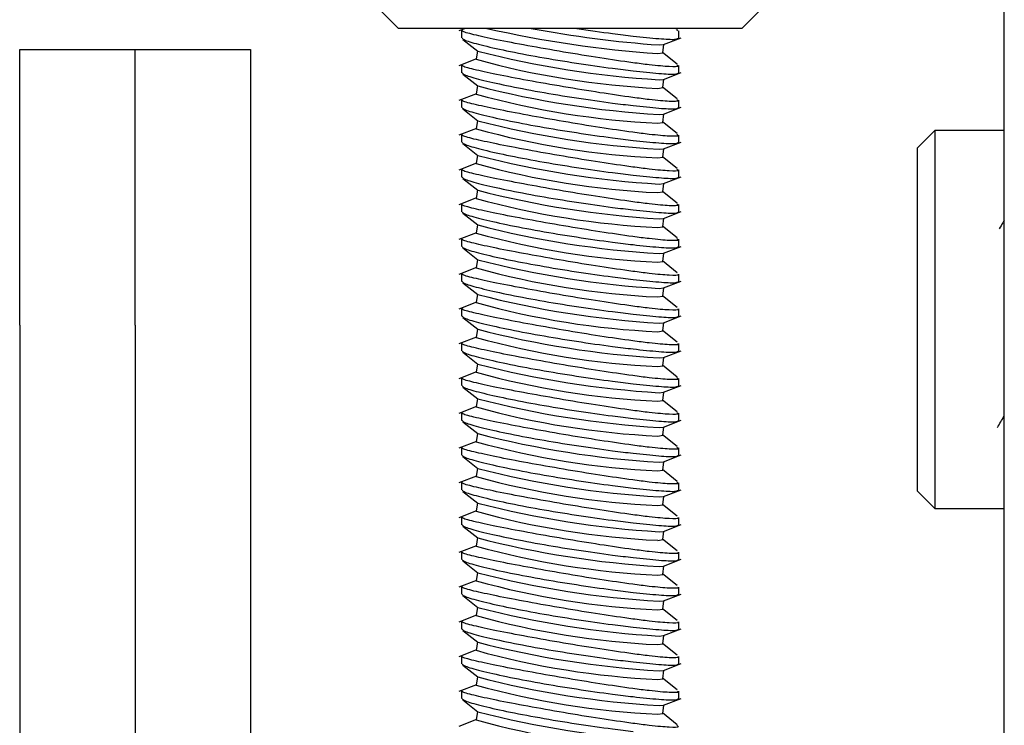
# Model space of a CAD drawing. Units: inches. Extents: x 2 to 531, y 2 to 332.
# Drawn here: x 30 to 31, y 141 to 141 of the extents above; entities that cross this region are included whole.
import ezdxf

# ---------------------------------------------------------------- set-up
doc = ezdxf.new("R2010")
doc.units = ezdxf.units.IN
doc.header["$MEASUREMENT"] = 0

msp = doc.modelspace()

# ---------------------------------------------------------------- linework, layer by layer
at = {"color": 7, "linetype": 'Continuous', "lineweight": 25}
for p, q in [((31.2051, 140.08339), (31.2051, 141.48004)), ((30.64044, 141.44705), (30.65619, 141.4313)), ((30.96721, 141.4313), (30.98296, 141.44705)), ((30.96721, 141.4313), (30.65619, 141.4313)), ((30.71711, 141.4313), (30.71108, 141.42896)), ((30.71327, 141.42938), (30.71327, 141.42262)), ((30.9087, 141.43043), (30.90761, 141.4313)), ((30.90828, 141.4299), (30.90904, 141.42921)), ((30.91012, 141.42228), (30.91012, 141.42921)), ((30.71464, 141.42137), (30.72805, 141.41069)), ((30.89641, 141.41662), (30.91232, 141.4228)), ((30.3131, 141.41232), (30.4177, 141.41232)), ((30.3131, 141.16232), (30.3131, 141.41232)), ((30.4177, 141.41232), (30.5223, 141.41232)), ((30.4177, 141.16232), (30.4177, 141.41232)), ((30.5223, 141.41232), (30.5223, 141.16232)), ((30.72777, 141.41092), (30.72661, 141.40333)), ((30.89121, 141.40849), (30.8956, 141.40916)), ((30.89239, 141.41626), (30.89641, 141.41662)), ((30.9087, 141.39894), (30.89534, 141.40957)), ((30.8956, 141.40916), (30.89676, 141.41675)), ((30.72698, 141.40364), (30.71108, 141.39746)), ((30.71327, 141.39788), (30.71327, 141.39112)), ((30.89641, 141.38512), (30.91232, 141.39131)), ((30.91012, 141.39079), (30.91012, 141.39771)), ((30.71464, 141.38987), (30.72805, 141.3792)), ((30.89239, 141.38477), (30.89641, 141.38512)), ((30.8956, 141.37766), (30.89676, 141.38526)), ((30.72777, 141.37943), (30.72661, 141.37183)), ((30.89121, 141.37699), (30.8956, 141.37766)), ((30.9087, 141.36744), (30.89534, 141.37807)), ((30.72698, 141.37215), (30.71108, 141.36596)), ((30.71327, 141.36639), (30.71327, 141.35962)), ((30.91012, 141.35929), (30.91012, 141.36622)), ((30.71464, 141.35838), (30.72805, 141.3477)), ((30.89641, 141.35363), (30.91232, 141.35981)), ((30.72777, 141.34793), (30.72661, 141.34034)), ((30.89239, 141.35327), (30.89641, 141.35363)), ((30.9087, 141.33594), (30.89534, 141.34658)), ((30.8956, 141.34617), (30.89676, 141.35376)), ((30.72698, 141.34065), (30.71108, 141.33447)), ((30.89121, 141.3455), (30.8956, 141.34617)), ((31.14211, 141.3388), (31.12636, 141.32305)), ((31.2051, 141.3388), (31.14211, 141.3388)), ((31.14211, 141.3388), (31.14211, 140.99628)), ((30.71327, 141.33489), (30.71327, 141.32813)), ((30.91012, 141.32779), (30.91012, 141.33472)), ((30.71464, 141.32688), (30.72805, 141.3162)), ((30.89239, 141.32178), (30.89641, 141.32213)), ((30.8956, 141.31467), (30.89676, 141.32226)), ((30.89641, 141.32213), (30.91232, 141.32831)), ((31.12636, 141.01203), (31.12636, 141.32305)), ((30.72777, 141.31643), (30.72661, 141.30884)), ((30.89121, 141.314), (30.8956, 141.31467)), ((30.9087, 141.30445), (30.89534, 141.31508)), ((30.72698, 141.30915), (30.71108, 141.30297)), ((30.71327, 141.3034), (30.71327, 141.29663)), ((30.91012, 141.2963), (30.91012, 141.30323)), ((30.71464, 141.29538), (30.72805, 141.28471)), ((30.89641, 141.29064), (30.91232, 141.29682)), ((30.72777, 141.28494), (30.72661, 141.27734)), ((30.89239, 141.29028), (30.89641, 141.29064)), ((30.8956, 141.28317), (30.89676, 141.29077)), ((30.72698, 141.27766), (30.71108, 141.27147)), ((30.89121, 141.2825), (30.8956, 141.28317)), ((30.9087, 141.27295), (30.89534, 141.28358)), ((30.71327, 141.2719), (30.71327, 141.26514)), ((30.91012, 141.2648), (30.91012, 141.27173)), ((30.71464, 141.26389), (30.72805, 141.25321)), ((30.89239, 141.25878), (30.89641, 141.25914)), ((30.8956, 141.25168), (30.89676, 141.25927)), ((30.89641, 141.25914), (30.91232, 141.26532)), ((30.72777, 141.25344), (30.72661, 141.24585)), ((30.89121, 141.25101), (30.8956, 141.25168)), ((30.9087, 141.24146), (30.89534, 141.25209)), ((30.72698, 141.24616), (30.71108, 141.23998)), ((30.71327, 141.2404), (30.71327, 141.23364)), ((30.91012, 141.2333), (30.91012, 141.24023)), ((30.71464, 141.23239), (30.72805, 141.22172)), ((30.89641, 141.22764), (30.91232, 141.23383)), ((30.72777, 141.22195), (30.72661, 141.21435)), ((30.89239, 141.22729), (30.89641, 141.22764)), ((30.8956, 141.22018), (30.89676, 141.22778)), ((30.72698, 141.21467), (30.71108, 141.20848)), ((30.89121, 141.21951), (30.8956, 141.22018)), ((30.9087, 141.20996), (30.89534, 141.22059)), ((30.71327, 141.20891), (30.71327, 141.20214)), ((30.91012, 141.20181), (30.91012, 141.20874)), ((30.71464, 141.2009), (30.72805, 141.19022)), ((30.89239, 141.19579), (30.89641, 141.19615)), ((30.8956, 141.18869), (30.89676, 141.19628)), ((30.89641, 141.19615), (30.91232, 141.20233)), ((30.72777, 141.19045), (30.72661, 141.18286)), ((30.89121, 141.18802), (30.8956, 141.18869)), ((30.9087, 141.17846), (30.89534, 141.1891)), ((30.72698, 141.18317), (30.71108, 141.17699)), ((30.71327, 141.17741), (30.71327, 141.17065)), ((30.91012, 141.17031), (30.91012, 141.17724)), ((30.71464, 141.1694), (30.72805, 141.15872)), ((30.89641, 141.16465), (30.91232, 141.17083)), ((30.3131, 141.16232), (30.3131, 138.58264)), ((30.4177, 141.16232), (30.4177, 140.28192)), ((30.4177, 141.16232), (30.4177, 140.08339)), ((30.5223, 141.16232), (30.5223, 140.28192)), ((30.89239, 141.1643), (30.89641, 141.16465)), ((30.8956, 141.15719), (30.89676, 141.16478)), ((30.72698, 141.15167), (30.71108, 141.14549)), ((30.72777, 141.15895), (30.72661, 141.15136)), ((30.89121, 141.15652), (30.8956, 141.15719)), ((30.9087, 141.14697), (30.89534, 141.1576)), ((30.71327, 141.14592), (30.71327, 141.13915)), ((30.91012, 141.13882), (30.91012, 141.14574)), ((30.71464, 141.1379), (30.72805, 141.12723)), ((30.89239, 141.1328), (30.89641, 141.13315)), ((30.8956, 141.12569), (30.89676, 141.13329)), ((30.89641, 141.13315), (30.91232, 141.13934)), ((30.72777, 141.12746), (30.72661, 141.11986)), ((30.89121, 141.12502), (30.8956, 141.12569)), ((30.9087, 141.11547), (30.89534, 141.1261)), ((30.72698, 141.12018), (30.71108, 141.11399)), ((30.71327, 141.11442), (30.71327, 141.10766)), ((30.71464, 141.10641), (30.72805, 141.09573)), ((30.89641, 141.10166), (30.91232, 141.10784)), ((30.91012, 141.10732), (30.91012, 141.11425)), ((30.89239, 141.1013), (30.89641, 141.10166)), ((30.8956, 141.0942), (30.89676, 141.10179)), ((30.72698, 141.08868), (30.71108, 141.0825)), ((30.72777, 141.09596), (30.72661, 141.08837)), ((30.89121, 141.09353), (30.8956, 141.0942)), ((30.9087, 141.08397), (30.89534, 141.09461)), ((30.71327, 141.08292), (30.71327, 141.07616)), ((30.91012, 141.07582), (30.91012, 141.08275)), ((30.71464, 141.07491), (30.72805, 141.06424)), ((30.89239, 141.06981), (30.89641, 141.07016)), ((30.8956, 141.0627), (30.89676, 141.0703)), ((30.89641, 141.07016), (30.91232, 141.07635)), ((30.72777, 141.06446), (30.72661, 141.05687)), ((30.89121, 141.06203), (30.8956, 141.0627)), ((30.9087, 141.05248), (30.89534, 141.06311)), ((30.72698, 141.05719), (30.71108, 141.051)), ((30.71327, 141.05143), (30.71327, 141.04466)), ((30.71464, 141.04342), (30.72805, 141.03274)), ((30.89641, 141.03867), (30.91232, 141.04485)), ((30.91012, 141.04433), (30.91012, 141.05126)), ((30.89239, 141.03831), (30.89641, 141.03867)), ((30.8956, 141.03121), (30.89676, 141.0388)), ((30.72698, 141.02569), (30.71108, 141.01951)), ((30.72777, 141.03297), (30.72661, 141.02538)), ((30.89121, 141.03054), (30.8956, 141.03121)), ((30.9087, 141.02098), (30.89534, 141.03162)), ((30.71327, 141.01993), (30.71327, 141.01317)), ((30.91012, 141.01283), (30.91012, 141.01976)), ((30.71464, 141.01192), (30.72805, 141.00124)), ((30.89641, 141.00717), (30.91232, 141.01335)), ((31.12636, 141.01203), (31.14211, 140.99628)), ((30.72777, 141.00147), (30.72661, 140.99388)), ((30.89121, 140.99904), (30.8956, 140.99971)), ((30.89239, 141.00682), (30.89641, 141.00717)), ((30.9087, 140.98949), (30.89534, 141.00012)), ((30.8956, 140.99971), (30.89676, 141.0073)), ((30.72698, 140.99419), (30.71108, 140.98801)), ((31.14211, 140.99628), (31.2051, 140.99628)), ((30.71327, 140.98844), (30.71327, 140.98167)), ((30.89641, 140.97567), (30.91232, 140.98186)), ((30.91012, 140.98134), (30.91012, 140.98826)), ((30.71464, 140.98042), (30.72805, 140.96975)), ((30.89239, 140.97532), (30.89641, 140.97567)), ((30.8956, 140.96821), (30.89676, 140.97581)), ((30.72777, 140.96998), (30.72661, 140.96238)), ((30.89121, 140.96754), (30.8956, 140.96821)), ((30.9087, 140.95799), (30.89534, 140.96862)), ((30.72698, 140.9627), (30.71108, 140.95651)), ((30.71327, 140.95694), (30.71327, 140.95018)), ((30.91012, 140.94984), (30.91012, 140.95677)), ((30.71464, 140.94893), (30.72805, 140.93825)), ((30.89641, 140.94418), (30.91232, 140.95036)), ((30.72777, 140.93848), (30.72661, 140.93089)), ((30.89121, 140.93605), (30.8956, 140.93672)), ((30.89239, 140.94382), (30.89641, 140.94418)), ((30.9087, 140.92649), (30.89534, 140.93713)), ((30.8956, 140.93672), (30.89676, 140.94431)), ((30.72698, 140.9312), (30.71108, 140.92502)), ((30.71327, 140.92544), (30.71327, 140.91868)), ((30.89641, 140.91268), (30.91232, 140.91887)), ((30.91012, 140.91834), (30.91012, 140.92527)), ((30.71464, 140.91743), (30.72805, 140.90676)), ((30.89239, 140.91233), (30.89641, 140.91268)), ((30.8956, 140.90522), (30.89676, 140.91282)), ((30.72777, 140.90698), (30.72661, 140.89939)), ((30.89121, 140.90455), (30.8956, 140.90522)), ((30.9087, 140.895), (30.89534, 140.90563)), ((30.72698, 140.89971), (30.71108, 140.89352)), ((30.71327, 140.89395), (30.71327, 140.88718)), ((30.91012, 140.88685), (30.91012, 140.89378)), ((30.71464, 140.88594), (30.72805, 140.87526)), ((30.89641, 140.88119), (30.91232, 140.88737)), ((30.72777, 140.87549), (30.72661, 140.86789)), ((30.89239, 140.88083), (30.89641, 140.88119)), ((30.9087, 140.8635), (30.89534, 140.87414)), ((30.8956, 140.87373), (30.89676, 140.88132)), ((30.72698, 140.86821), (30.71108, 140.86203)), ((30.89121, 140.87306), (30.8956, 140.87373)), ((30.71327, 140.86245), (30.71327, 140.85569)), ((30.91012, 140.85535), (30.91012, 140.86228)), ((30.71464, 140.85444), (30.72805, 140.84376)), ((30.89239, 140.84933), (30.89641, 140.84969)), ((30.8956, 140.84223), (30.89676, 140.84982)), ((30.89641, 140.84969), (30.91232, 140.85587)), ((30.72777, 140.84399), (30.72661, 140.8364)), ((30.89121, 140.84156), (30.8956, 140.84223)), ((30.9087, 140.83201), (30.89534, 140.84264)), ((30.72698, 140.83671), (30.71108, 140.83053)), ((30.71327, 140.83096), (30.71327, 140.82419)), ((30.91012, 140.82386), (30.91012, 140.83078)), ((30.71464, 140.82294), (30.72805, 140.81227)), ((30.89641, 140.81819), (30.91232, 140.82438)), ((30.72777, 140.8125), (30.72661, 140.8049)), ((30.89239, 140.81784), (30.89641, 140.81819)), ((30.8956, 140.81073), (30.89676, 140.81833)), ((30.72698, 140.80522), (30.71108, 140.79903)), ((30.89121, 140.81006), (30.8956, 140.81073)), ((30.9087, 140.80051), (30.89534, 140.81114))]:
    msp.add_line(p, q, dxfattribs=at)
for centre, radius, start, end in [((30.96196, 142.42528), 1.01925, 257.21495, 266.0201), ((30.96691, 142.44507), 1.0315, 259.36086, 265.85748), ((30.94364, 142.24346), 0.86022, 255.48592, 266.58461), ((30.92586, 142.1211), 0.74491, 254.48586, 267.33416), ((30.94364, 142.21197), 0.86022, 255.48592, 266.58461), ((30.92586, 142.0896), 0.74491, 254.48586, 267.33416), ((30.94364, 142.18047), 0.86022, 255.48592, 266.58461), ((30.92586, 142.05811), 0.74491, 254.48586, 267.33416), ((30.94364, 142.14898), 0.86022, 255.48592, 266.58461), ((30.92586, 142.02661), 0.74491, 254.48586, 267.33416), ((30.94364, 142.11748), 0.86022, 255.48592, 266.58461), ((30.92586, 141.99511), 0.74491, 254.48586, 267.33416), ((30.94364, 142.08598), 0.86022, 255.48592, 266.58461), ((30.92586, 141.96362), 0.74491, 254.48586, 267.33416), ((30.94364, 142.05449), 0.86022, 255.48592, 266.58461), ((30.92586, 141.93212), 0.74491, 254.48586, 267.33416), ((30.94364, 142.02299), 0.86022, 255.48592, 266.58461), ((30.92586, 141.90063), 0.74491, 254.48586, 267.33416), ((30.92586, 141.86913), 0.74491, 254.48586, 267.33416), ((30.94364, 141.9915), 0.86022, 255.48592, 266.58461), ((30.94364, 141.96), 0.86022, 255.48592, 266.58461), ((30.92586, 141.83763), 0.74491, 254.48586, 267.33416), ((30.92586, 141.80614), 0.74491, 254.48586, 267.33416), ((30.94364, 141.9285), 0.86022, 255.48592, 266.58461), ((30.94364, 141.89701), 0.86022, 255.48592, 266.58461), ((30.92586, 141.77464), 0.74491, 254.48586, 267.33416), ((30.94364, 141.86551), 0.86022, 255.48592, 266.58461), ((30.92586, 141.74315), 0.74491, 254.48586, 267.33416), ((30.94364, 141.83401), 0.86022, 255.48592, 266.58461), ((30.92586, 141.71165), 0.74491, 254.48586, 267.33416), ((30.94364, 141.80252), 0.86022, 255.48592, 266.58461), ((30.92586, 141.68015), 0.74491, 254.48586, 267.33416), ((30.94364, 141.77102), 0.86022, 255.48592, 266.58461), ((30.92586, 141.64866), 0.74491, 254.48586, 267.33416), ((30.94364, 141.73953), 0.86022, 255.48592, 266.58461), ((30.92586, 141.61716), 0.74491, 254.48586, 267.33416), ((30.94364, 141.70803), 0.86022, 255.48592, 266.58461), ((30.92586, 141.58567), 0.74491, 254.48586, 267.33416), ((30.94364, 141.67653), 0.86022, 255.48592, 266.58461), ((30.92586, 141.55417), 0.74491, 254.48586, 267.33416), ((30.94364, 141.64504), 0.86022, 255.48592, 266.58461), ((30.92586, 141.52267), 0.74491, 254.48586, 267.33416)]:
    msp.add_arc(centre, radius, start, end, dxfattribs=at)
for points, knots in [([(30.86848, 141.40019), (30.85879, 141.40157), (30.83942, 141.40433), (30.80554, 141.4099), (30.77267, 141.41569), (30.74379, 141.42123), (30.72345, 141.42573), (30.71326, 141.42857), (30.71432, 141.42919), (30.71464, 141.42938)], [0, 0, 0, 0, 0.154255, 0.308669, 0.465201, 0.622532, 0.779161, 0.93407, 1, 1, 1, 1]), ([(30.81774, 141.4313), (30.8289, 141.42965), (30.84716, 141.42696), (30.86275, 141.4251), (30.8688, 141.42438)], [0, 0, 0, 0, 0.6115347, 1, 1, 1, 1]), ([(30.71397, 141.42262), (30.71444, 141.42199), (30.71546, 141.4206), (30.72991, 141.41642), (30.75323, 141.41111), (30.78375, 141.40528), (30.81753, 141.39971), (30.8471, 141.39549), (30.86274, 141.39361), (30.8688, 141.39288)], [0, 0, 0, 0, 0.126912, 0.278243, 0.43198, 0.587916, 0.74484, 0.901233, 1, 1, 1, 1]), ([(30.8688, 141.42438), (30.87707, 141.4235), (30.89361, 141.42174), (30.90787, 141.42106), (30.90893, 141.4219), (30.90941, 141.42228)], [0, 0, 0, 0, 0.352465, 0.7047, 1, 1, 1, 1]), ([(30.90828, 141.3984), (30.90908, 141.3979), (30.91133, 141.39651), (30.90276, 141.3964), (30.88729, 141.39774), (30.87365, 141.39952), (30.86848, 141.40019)], [0, 0, 0, 0, 0.175318, 0.492814, 0.807542, 1, 1, 1, 1]), ([(30.86848, 141.3687), (30.85879, 141.37007), (30.83942, 141.37283), (30.80554, 141.3784), (30.77267, 141.38419), (30.74379, 141.38973), (30.72345, 141.39423), (30.71326, 141.39707), (30.71432, 141.3977), (30.71464, 141.39788)], [0, 0, 0, 0, 0.154255, 0.308669, 0.465201, 0.622532, 0.779161, 0.93407, 1, 1, 1, 1]), ([(30.8688, 141.39288), (30.87707, 141.392), (30.89361, 141.39025), (30.90787, 141.38956), (30.90893, 141.3904), (30.90941, 141.39079)], [0, 0, 0, 0, 0.352465, 0.7047, 1, 1, 1, 1]), ([(30.71397, 141.39112), (30.71444, 141.39049), (30.71546, 141.38911), (30.72991, 141.38492), (30.75323, 141.37961), (30.78375, 141.37378), (30.81753, 141.36822), (30.8471, 141.36399), (30.86274, 141.36211), (30.8688, 141.36139)], [0, 0, 0, 0, 0.126912, 0.278243, 0.43198, 0.587916, 0.74484, 0.901233, 1, 1, 1, 1]), ([(30.86848, 141.3372), (30.85879, 141.33858), (30.83942, 141.34134), (30.80554, 141.3469), (30.77267, 141.3527), (30.74379, 141.35824), (30.72345, 141.36274), (30.71326, 141.36557), (30.71432, 141.3662), (30.71464, 141.36639)], [0, 0, 0, 0, 0.154255, 0.308669, 0.465201, 0.622532, 0.779161, 0.93407, 1, 1, 1, 1]), ([(30.90828, 141.3669), (30.90908, 141.36641), (30.91133, 141.36501), (30.90276, 141.36491), (30.88729, 141.36625), (30.87365, 141.36802), (30.86848, 141.3687)], [0, 0, 0, 0, 0.175318, 0.492814, 0.807542, 1, 1, 1, 1]), ([(30.71397, 141.35962), (30.71444, 141.35899), (30.71546, 141.35761), (30.72991, 141.35343), (30.75323, 141.34812), (30.78375, 141.34228), (30.81753, 141.33672), (30.8471, 141.3325), (30.86274, 141.33062), (30.8688, 141.32989)], [0, 0, 0, 0, 0.126912, 0.278243, 0.43198, 0.587916, 0.74484, 0.901233, 1, 1, 1, 1]), ([(30.8688, 141.36139), (30.87707, 141.36051), (30.89361, 141.35875), (30.90787, 141.35807), (30.90893, 141.35891), (30.90941, 141.35929)], [0, 0, 0, 0, 0.352465, 0.7047, 1, 1, 1, 1]), ([(30.86848, 141.3057), (30.85879, 141.30708), (30.83942, 141.30984), (30.80554, 141.31541), (30.77267, 141.3212), (30.74379, 141.32674), (30.72345, 141.33124), (30.71326, 141.33408), (30.71432, 141.33471), (30.71464, 141.33489)], [0, 0, 0, 0, 0.154255, 0.308669, 0.465201, 0.622532, 0.779161, 0.93407, 1, 1, 1, 1]), ([(30.90828, 141.33541), (30.90908, 141.33491), (30.91133, 141.33351), (30.90276, 141.33341), (30.88729, 141.33475), (30.87365, 141.33653), (30.86848, 141.3372)], [0, 0, 0, 0, 0.175318, 0.492814, 0.807542, 1, 1, 1, 1]), ([(30.8688, 141.32989), (30.87707, 141.32901), (30.89361, 141.32725), (30.90787, 141.32657), (30.90893, 141.32741), (30.90941, 141.32779)], [0, 0, 0, 0, 0.352465, 0.7047, 1, 1, 1, 1]), ([(30.71397, 141.32813), (30.71444, 141.3275), (30.71546, 141.32612), (30.72991, 141.32193), (30.75323, 141.31662), (30.78375, 141.31079), (30.81753, 141.30522), (30.8471, 141.301), (30.86274, 141.29912), (30.8688, 141.29839)], [0, 0, 0, 0, 0.126912, 0.278243, 0.43198, 0.587916, 0.74484, 0.901233, 1, 1, 1, 1]), ([(30.86848, 141.27421), (30.85879, 141.27559), (30.83942, 141.27834), (30.80554, 141.28391), (30.77267, 141.28971), (30.74379, 141.29525), (30.72345, 141.29975), (30.71326, 141.30258), (30.71432, 141.30321), (30.71464, 141.3034)], [0, 0, 0, 0, 0.154255, 0.308669, 0.465201, 0.622532, 0.779161, 0.93407, 1, 1, 1, 1]), ([(30.90828, 141.30391), (30.90908, 141.30342), (30.91133, 141.30202), (30.90276, 141.30191), (30.88729, 141.30325), (30.87365, 141.30503), (30.86848, 141.3057)], [0, 0, 0, 0, 0.175318, 0.492814, 0.807542, 1, 1, 1, 1]), ([(30.71397, 141.29663), (30.71444, 141.296), (30.71546, 141.29462), (30.72991, 141.29044), (30.75323, 141.28512), (30.78375, 141.27929), (30.81753, 141.27373), (30.8471, 141.2695), (30.86274, 141.26762), (30.8688, 141.2669)], [0, 0, 0, 0, 0.126912, 0.278243, 0.43198, 0.587916, 0.74484, 0.901233, 1, 1, 1, 1]), ([(30.8688, 141.29839), (30.87707, 141.29751), (30.89361, 141.29576), (30.90787, 141.29508), (30.90893, 141.29591), (30.90941, 141.2963)], [0, 0, 0, 0, 0.352465, 0.7047, 1, 1, 1, 1]), ([(30.86848, 141.24271), (30.85879, 141.24409), (30.83942, 141.24685), (30.80554, 141.25242), (30.77267, 141.25821), (30.74379, 141.26375), (30.72345, 141.26825), (30.71326, 141.27109), (30.71432, 141.27171), (30.71464, 141.2719)], [0, 0, 0, 0, 0.154255, 0.308669, 0.465201, 0.622532, 0.779161, 0.93407, 1, 1, 1, 1]), ([(30.90828, 141.27242), (30.90908, 141.27192), (30.91133, 141.27052), (30.90276, 141.27042), (30.88729, 141.27176), (30.87365, 141.27353), (30.86848, 141.27421)], [0, 0, 0, 0, 0.175318, 0.492814, 0.807542, 1, 1, 1, 1]), ([(30.8688, 141.2669), (30.87707, 141.26602), (30.89361, 141.26426), (30.90787, 141.26358), (30.90893, 141.26442), (30.90941, 141.2648)], [0, 0, 0, 0, 0.352465, 0.7047, 1, 1, 1, 1]), ([(30.71397, 141.26514), (30.71444, 141.26451), (30.71546, 141.26312), (30.72991, 141.25894), (30.75323, 141.25363), (30.78375, 141.2478), (30.81753, 141.24223), (30.8471, 141.23801), (30.86274, 141.23613), (30.8688, 141.2354)], [0, 0, 0, 0, 0.126912, 0.278243, 0.43198, 0.587916, 0.74484, 0.901233, 1, 1, 1, 1]), ([(31.2051, 141.25764), (31.20464, 141.25684), (31.20311, 141.2542), (31.20157, 141.25156), (31.2005, 141.24972)], [0, 0, 0, 0, 0.301067, 1, 1, 1, 1]), ([(30.86848, 141.21122), (30.85879, 141.21259), (30.83942, 141.21535), (30.80554, 141.22092), (30.77267, 141.22671), (30.74379, 141.23225), (30.72345, 141.23675), (30.71326, 141.23959), (30.71432, 141.24022), (30.71464, 141.2404)], [0, 0, 0, 0, 0.154255, 0.308669, 0.465201, 0.622532, 0.779161, 0.93407, 1, 1, 1, 1]), ([(30.90828, 141.24092), (30.90908, 141.24042), (30.91133, 141.23903), (30.90276, 141.23892), (30.88729, 141.24026), (30.87365, 141.24204), (30.86848, 141.24271)], [0, 0, 0, 0, 0.175318, 0.492814, 0.807542, 1, 1, 1, 1]), ([(30.71397, 141.23364), (30.71444, 141.23301), (30.71546, 141.23163), (30.72991, 141.22744), (30.75323, 141.22213), (30.78375, 141.2163), (30.81753, 141.21074), (30.8471, 141.20651), (30.86274, 141.20463), (30.8688, 141.20391)], [0, 0, 0, 0, 0.126912, 0.278243, 0.43198, 0.587916, 0.74484, 0.901233, 1, 1, 1, 1]), ([(30.8688, 141.2354), (30.87707, 141.23452), (30.89361, 141.23277), (30.90787, 141.23208), (30.90893, 141.23292), (30.90941, 141.2333)], [0, 0, 0, 0, 0.352465, 0.7047, 1, 1, 1, 1]), ([(30.86848, 141.17972), (30.85879, 141.1811), (30.83942, 141.18386), (30.80554, 141.18942), (30.77267, 141.19522), (30.74379, 141.20076), (30.72345, 141.20526), (30.71326, 141.20809), (30.71432, 141.20872), (30.71464, 141.20891)], [0, 0, 0, 0, 0.154255, 0.308669, 0.465201, 0.622532, 0.779161, 0.93407, 1, 1, 1, 1]), ([(30.90904, 141.20874), (30.90936, 141.20851), (30.91091, 141.20742), (30.90255, 141.20746), (30.88732, 141.20876), (30.87366, 141.21054), (30.86848, 141.21122)], [0, 0, 0, 0, 0.092626, 0.441958, 0.788243, 1, 1, 1, 1]), ([(30.8688, 141.20391), (30.87707, 141.20303), (30.89361, 141.20127), (30.90787, 141.20059), (30.90893, 141.20143), (30.90941, 141.20181)], [0, 0, 0, 0, 0.352465, 0.7047, 1, 1, 1, 1]), ([(30.71397, 141.20214), (30.71444, 141.20151), (30.71546, 141.20013), (30.72991, 141.19595), (30.75323, 141.19064), (30.78375, 141.1848), (30.81753, 141.17924), (30.8471, 141.17501), (30.86274, 141.17314), (30.8688, 141.17241)], [0, 0, 0, 0, 0.126912, 0.278243, 0.43198, 0.587916, 0.74484, 0.901233, 1, 1, 1, 1]), ([(30.86848, 141.14822), (30.85879, 141.1496), (30.83942, 141.15236), (30.80554, 141.15793), (30.77267, 141.16372), (30.74379, 141.16926), (30.72345, 141.17376), (30.71326, 141.1766), (30.71432, 141.17723), (30.71464, 141.17741)], [0, 0, 0, 0, 0.154255, 0.308669, 0.465201, 0.622532, 0.779161, 0.93407, 1, 1, 1, 1]), ([(30.90904, 141.17724), (30.90936, 141.17701), (30.91091, 141.17592), (30.90255, 141.17597), (30.88732, 141.17727), (30.87366, 141.17904), (30.86848, 141.17972)], [0, 0, 0, 0, 0.092626, 0.441958, 0.788243, 1, 1, 1, 1]), ([(30.71397, 141.17065), (30.71444, 141.17002), (30.71546, 141.16864), (30.72991, 141.16445), (30.75323, 141.15914), (30.78375, 141.15331), (30.81753, 141.14774), (30.8471, 141.14352), (30.86274, 141.14164), (30.8688, 141.14091)], [0, 0, 0, 0, 0.126912, 0.278243, 0.43198, 0.587916, 0.74484, 0.901233, 1, 1, 1, 1]), ([(30.8688, 141.17241), (30.87707, 141.17153), (30.89361, 141.16977), (30.90787, 141.16909), (30.90893, 141.16993), (30.90941, 141.17031)], [0, 0, 0, 0, 0.352465, 0.7047, 1, 1, 1, 1]), ([(30.86848, 141.11673), (30.85879, 141.11811), (30.83942, 141.12086), (30.80554, 141.12643), (30.77267, 141.13223), (30.74379, 141.13777), (30.72345, 141.14226), (30.71326, 141.1451), (30.71432, 141.14573), (30.71464, 141.14592)], [0, 0, 0, 0, 0.154255, 0.308669, 0.465201, 0.622532, 0.779161, 0.93407, 1, 1, 1, 1]), ([(30.90904, 141.14574), (30.90936, 141.14552), (30.91091, 141.14443), (30.90255, 141.14447), (30.88732, 141.14577), (30.87366, 141.14755), (30.86848, 141.14822)], [0, 0, 0, 0, 0.092626, 0.441958, 0.788243, 1, 1, 1, 1]), ([(30.71397, 141.13915), (30.71444, 141.13852), (30.71546, 141.13714), (30.72991, 141.13296), (30.75323, 141.12764), (30.78375, 141.12181), (30.81753, 141.11625), (30.8471, 141.11202), (30.86274, 141.11014), (30.8688, 141.10942)], [0, 0, 0, 0, 0.126912, 0.278243, 0.43198, 0.587916, 0.74484, 0.901233, 1, 1, 1, 1]), ([(30.8688, 141.14091), (30.87707, 141.14003), (30.89361, 141.13828), (30.90787, 141.1376), (30.90893, 141.13843), (30.90941, 141.13882)], [0, 0, 0, 0, 0.352465, 0.7047, 1, 1, 1, 1]), ([(30.90828, 141.11494), (30.90908, 141.11444), (30.91133, 141.11304), (30.90276, 141.11294), (30.88729, 141.11428), (30.87365, 141.11605), (30.86848, 141.11673)], [0, 0, 0, 0, 0.1753184, 0.4928141, 0.8075415, 1, 1, 1, 1]), ([(30.71397, 141.10766), (30.71444, 141.10703), (30.71546, 141.10564), (30.72991, 141.10146), (30.75323, 141.09615), (30.78375, 141.09032), (30.81753, 141.08475), (30.8471, 141.08053), (30.86274, 141.07865), (30.8688, 141.07792)], [0, 0, 0, 0, 0.126912, 0.2782426, 0.4319795, 0.5879165, 0.7448395, 0.9012332, 1, 1, 1, 1]), ([(30.86848, 141.08523), (30.85879, 141.08661), (30.83942, 141.08937), (30.80554, 141.09494), (30.77267, 141.10073), (30.74379, 141.10627), (30.72345, 141.11077), (30.71326, 141.11361), (30.71432, 141.11423), (30.71464, 141.11442)], [0, 0, 0, 0, 0.154255, 0.308669, 0.465201, 0.622532, 0.779161, 0.93407, 1, 1, 1, 1]), ([(30.8688, 141.10942), (30.87707, 141.10854), (30.89361, 141.10678), (30.90787, 141.1061), (30.90893, 141.10694), (30.90941, 141.10732)], [0, 0, 0, 0, 0.352465, 0.7047, 1, 1, 1, 1]), ([(30.86848, 141.05374), (30.85879, 141.05511), (30.83942, 141.05787), (30.80554, 141.06344), (30.77267, 141.06923), (30.74379, 141.07477), (30.72345, 141.07927), (30.71326, 141.08211), (30.71432, 141.08274), (30.71464, 141.08292)], [0, 0, 0, 0, 0.154255, 0.308669, 0.465201, 0.622532, 0.779161, 0.93407, 1, 1, 1, 1]), ([(30.90828, 141.08344), (30.90908, 141.08294), (30.91133, 141.08155), (30.90276, 141.08144), (30.88729, 141.08278), (30.87365, 141.08456), (30.86848, 141.08523)], [0, 0, 0, 0, 0.175318, 0.492814, 0.807542, 1, 1, 1, 1]), ([(31.19887, 141.06974), (31.20085, 141.07317), (31.20293, 141.07675), (31.20501, 141.08033), (31.2051, 141.08049)], [0, 0, 0, 0, 0.955728, 1, 1, 1, 1]), ([(30.71397, 141.07616), (30.71444, 141.07553), (30.71546, 141.07415), (30.72991, 141.06996), (30.75323, 141.06465), (30.78375, 141.05882), (30.81753, 141.05326), (30.8471, 141.04903), (30.86274, 141.04715), (30.8688, 141.04643)], [0, 0, 0, 0, 0.126912, 0.278243, 0.43198, 0.587916, 0.74484, 0.901233, 1, 1, 1, 1]), ([(30.8688, 141.07792), (30.87707, 141.07704), (30.89361, 141.07528), (30.90787, 141.0746), (30.90893, 141.07544), (30.90941, 141.07582)], [0, 0, 0, 0, 0.352465, 0.7047, 1, 1, 1, 1]), ([(30.90828, 141.05194), (30.90908, 141.05145), (30.91133, 141.05005), (30.90276, 141.04994), (30.88729, 141.05129), (30.87365, 141.05306), (30.86848, 141.05374)], [0, 0, 0, 0, 0.175318, 0.492814, 0.807542, 1, 1, 1, 1]), ([(30.71397, 141.04466), (30.71444, 141.04403), (30.71546, 141.04265), (30.72991, 141.03847), (30.75323, 141.03316), (30.78375, 141.02732), (30.81753, 141.02176), (30.8471, 141.01753), (30.86274, 141.01566), (30.8688, 141.01493)], [0, 0, 0, 0, 0.126912, 0.278243, 0.43198, 0.587916, 0.74484, 0.901233, 1, 1, 1, 1]), ([(30.86848, 141.02224), (30.85879, 141.02362), (30.83942, 141.02638), (30.80554, 141.03194), (30.77267, 141.03774), (30.74379, 141.04328), (30.72345, 141.04778), (30.71326, 141.05061), (30.71432, 141.05124), (30.71464, 141.05143)], [0, 0, 0, 0, 0.154255, 0.308669, 0.465201, 0.622532, 0.779161, 0.93407, 1, 1, 1, 1]), ([(30.8688, 141.04643), (30.87707, 141.04555), (30.89361, 141.04379), (30.90787, 141.04311), (30.90893, 141.04395), (30.90941, 141.04433)], [0, 0, 0, 0, 0.352465, 0.7047, 1, 1, 1, 1]), ([(30.86848, 140.99074), (30.85879, 140.99212), (30.83942, 140.99488), (30.80554, 141.00045), (30.77267, 141.00624), (30.74379, 141.01178), (30.72345, 141.01628), (30.71326, 141.01912), (30.71432, 141.01974), (30.71464, 141.01993)], [0, 0, 0, 0, 0.154255, 0.308669, 0.465201, 0.622532, 0.779161, 0.93407, 1, 1, 1, 1]), ([(30.90828, 141.02045), (30.90908, 141.01995), (30.91133, 141.01855), (30.90276, 141.01845), (30.88729, 141.01979), (30.87365, 141.02157), (30.86848, 141.02224)], [0, 0, 0, 0, 0.175318, 0.492814, 0.807542, 1, 1, 1, 1]), ([(30.71397, 141.01317), (30.71444, 141.01254), (30.71546, 141.01116), (30.72991, 141.00697), (30.75323, 141.00166), (30.78375, 140.99583), (30.81753, 140.99026), (30.8471, 140.98604), (30.86274, 140.98416), (30.8688, 140.98343)], [0, 0, 0, 0, 0.126912, 0.2782426, 0.4319795, 0.5879165, 0.7448395, 0.9012332, 1, 1, 1, 1]), ([(30.8688, 141.01493), (30.87707, 141.01405), (30.89361, 141.01229), (30.90787, 141.01161), (30.90893, 141.01245), (30.90941, 141.01283)], [0, 0, 0, 0, 0.352465, 0.7047, 1, 1, 1, 1]), ([(30.90904, 140.98826), (30.90936, 140.98804), (30.91091, 140.98695), (30.90255, 140.98699), (30.88732, 140.98829), (30.87366, 140.99007), (30.86848, 140.99074)], [0, 0, 0, 0, 0.092626, 0.441958, 0.788243, 1, 1, 1, 1]), ([(30.71397, 140.98167), (30.71444, 140.98104), (30.71546, 140.97966), (30.72991, 140.97547), (30.75323, 140.97016), (30.78375, 140.96433), (30.81753, 140.95877), (30.8471, 140.95454), (30.86274, 140.95266), (30.8688, 140.95194)], [0, 0, 0, 0, 0.126912, 0.278243, 0.43198, 0.587916, 0.74484, 0.901233, 1, 1, 1, 1]), ([(30.86848, 140.95925), (30.85879, 140.96063), (30.83942, 140.96338), (30.80554, 140.96895), (30.77267, 140.97475), (30.74379, 140.98028), (30.72345, 140.98478), (30.71326, 140.98762), (30.71432, 140.98825), (30.71464, 140.98844)], [0, 0, 0, 0, 0.154255, 0.308669, 0.465201, 0.622532, 0.779161, 0.93407, 1, 1, 1, 1]), ([(30.8688, 140.98343), (30.87707, 140.98255), (30.89361, 140.9808), (30.90787, 140.98012), (30.90893, 140.98095), (30.90941, 140.98134)], [0, 0, 0, 0, 0.352465, 0.7047, 1, 1, 1, 1]), ([(30.86848, 140.92775), (30.85879, 140.92913), (30.83942, 140.93189), (30.80554, 140.93746), (30.77267, 140.94325), (30.74379, 140.94879), (30.72345, 140.95329), (30.71326, 140.95613), (30.71432, 140.95675), (30.71464, 140.95694)], [0, 0, 0, 0, 0.154255, 0.308669, 0.465201, 0.622532, 0.779161, 0.93407, 1, 1, 1, 1]), ([(30.90904, 140.95677), (30.90936, 140.95654), (30.91091, 140.95545), (30.90255, 140.95549), (30.88732, 140.95679), (30.87366, 140.95857), (30.86848, 140.95925)], [0, 0, 0, 0, 0.092626, 0.441958, 0.788243, 1, 1, 1, 1]), ([(30.71397, 140.95018), (30.71444, 140.94955), (30.71546, 140.94816), (30.72991, 140.94398), (30.75323, 140.93867), (30.78375, 140.93284), (30.81753, 140.92727), (30.8471, 140.92305), (30.86274, 140.92117), (30.8688, 140.92044)], [0, 0, 0, 0, 0.126912, 0.278243, 0.43198, 0.587916, 0.74484, 0.901233, 1, 1, 1, 1]), ([(30.8688, 140.95194), (30.87707, 140.95106), (30.89361, 140.9493), (30.90787, 140.94862), (30.90893, 140.94946), (30.90941, 140.94984)], [0, 0, 0, 0, 0.352465, 0.7047, 1, 1, 1, 1]), ([(30.90904, 140.92527), (30.90936, 140.92504), (30.91091, 140.92396), (30.90255, 140.924), (30.88732, 140.9253), (30.87366, 140.92708), (30.86848, 140.92775)], [0, 0, 0, 0, 0.092626, 0.441958, 0.788243, 1, 1, 1, 1]), ([(30.71397, 140.91868), (30.71444, 140.91805), (30.71546, 140.91667), (30.72991, 140.91248), (30.75323, 140.90717), (30.78375, 140.90134), (30.81753, 140.89578), (30.8471, 140.89155), (30.86274, 140.88967), (30.8688, 140.88894)], [0, 0, 0, 0, 0.126912, 0.278243, 0.43198, 0.587916, 0.74484, 0.901233, 1, 1, 1, 1]), ([(30.86848, 140.89625), (30.85879, 140.89763), (30.83942, 140.90039), (30.80554, 140.90596), (30.77267, 140.91175), (30.74379, 140.91729), (30.72345, 140.92179), (30.71326, 140.92463), (30.71432, 140.92526), (30.71464, 140.92544)], [0, 0, 0, 0, 0.154255, 0.308669, 0.465201, 0.622532, 0.779161, 0.93407, 1, 1, 1, 1]), ([(30.8688, 140.92044), (30.87707, 140.91956), (30.89361, 140.9178), (30.90787, 140.91712), (30.90893, 140.91796), (30.90941, 140.91834)], [0, 0, 0, 0, 0.352465, 0.7047, 1, 1, 1, 1]), ([(30.86848, 140.86476), (30.85879, 140.86614), (30.83942, 140.8689), (30.80554, 140.87446), (30.77267, 140.88026), (30.74379, 140.8858), (30.72345, 140.8903), (30.71326, 140.89313), (30.71432, 140.89376), (30.71464, 140.89395)], [0, 0, 0, 0, 0.154255, 0.308669, 0.465201, 0.622532, 0.779161, 0.93407, 1, 1, 1, 1]), ([(30.90904, 140.89378), (30.90936, 140.89355), (30.91091, 140.89246), (30.90255, 140.8925), (30.88732, 140.8938), (30.87366, 140.89558), (30.86848, 140.89625)], [0, 0, 0, 0, 0.092626, 0.441958, 0.788243, 1, 1, 1, 1]), ([(30.71397, 140.88718), (30.71444, 140.88655), (30.71546, 140.88517), (30.72991, 140.88099), (30.75323, 140.87567), (30.78375, 140.86984), (30.81753, 140.86428), (30.8471, 140.86005), (30.86274, 140.85818), (30.8688, 140.85745)], [0, 0, 0, 0, 0.126912, 0.278243, 0.43198, 0.587916, 0.74484, 0.901233, 1, 1, 1, 1]), ([(30.8688, 140.88894), (30.87707, 140.88807), (30.89361, 140.88631), (30.90787, 140.88563), (30.90893, 140.88647), (30.90941, 140.88685)], [0, 0, 0, 0, 0.352465, 0.7047, 1, 1, 1, 1]), ([(30.86848, 140.83326), (30.85879, 140.83464), (30.83942, 140.8374), (30.80554, 140.84297), (30.77267, 140.84876), (30.74379, 140.8543), (30.72345, 140.8588), (30.71326, 140.86164), (30.71432, 140.86226), (30.71464, 140.86245)], [0, 0, 0, 0, 0.154255, 0.308669, 0.465201, 0.622532, 0.779161, 0.93407, 1, 1, 1, 1]), ([(30.90904, 140.86228), (30.90936, 140.86205), (30.91091, 140.86096), (30.90255, 140.86101), (30.88732, 140.8623), (30.87366, 140.86408), (30.86848, 140.86476)], [0, 0, 0, 0, 0.092626, 0.441958, 0.788243, 1, 1, 1, 1]), ([(30.8688, 140.85745), (30.87707, 140.85657), (30.89361, 140.85481), (30.90787, 140.85413), (30.90893, 140.85497), (30.90941, 140.85535)], [0, 0, 0, 0, 0.352465, 0.7047, 1, 1, 1, 1]), ([(30.71397, 140.85569), (30.71444, 140.85506), (30.71546, 140.85368), (30.72991, 140.84949), (30.75323, 140.84418), (30.78375, 140.83835), (30.81753, 140.83278), (30.8471, 140.82856), (30.86274, 140.82668), (30.8688, 140.82595)], [0, 0, 0, 0, 0.126912, 0.278243, 0.43198, 0.587916, 0.74484, 0.901233, 1, 1, 1, 1]), ([(30.86848, 140.80177), (30.85879, 140.80315), (30.83942, 140.8059), (30.80554, 140.81147), (30.77267, 140.81726), (30.74379, 140.8228), (30.72345, 140.8273), (30.71326, 140.83014), (30.71432, 140.83077), (30.71464, 140.83096)], [0, 0, 0, 0, 0.154255, 0.308669, 0.465201, 0.622532, 0.779161, 0.93407, 1, 1, 1, 1]), ([(30.90904, 140.83078), (30.90936, 140.83056), (30.91091, 140.82947), (30.90255, 140.82951), (30.88732, 140.83081), (30.87366, 140.83259), (30.86848, 140.83326)], [0, 0, 0, 0, 0.092626, 0.441958, 0.788243, 1, 1, 1, 1]), ([(30.71397, 140.82419), (30.71444, 140.82356), (30.71546, 140.82218), (30.72991, 140.81799), (30.75323, 140.81268), (30.78375, 140.80685), (30.81753, 140.80129), (30.8471, 140.79706), (30.86274, 140.79518), (30.8688, 140.79446)], [0, 0, 0, 0, 0.126912, 0.278243, 0.43198, 0.587916, 0.74484, 0.901233, 1, 1, 1, 1]), ([(30.8688, 140.82595), (30.87707, 140.82507), (30.89361, 140.82332), (30.90787, 140.82263), (30.90893, 140.82347), (30.90941, 140.82386)], [0, 0, 0, 0, 0.352465, 0.7047, 1, 1, 1, 1]), ([(30.90828, 140.79998), (30.90908, 140.79948), (30.91133, 140.79808), (30.90276, 140.79798), (30.88729, 140.79932), (30.87365, 140.80109), (30.86848, 140.80177)], [0, 0, 0, 0, 0.175318, 0.492814, 0.807542, 1, 1, 1, 1])]:
    msp.add_open_spline(points, degree=3, knots=knots, dxfattribs=at)

doc.saveas('drawing.dxf')
